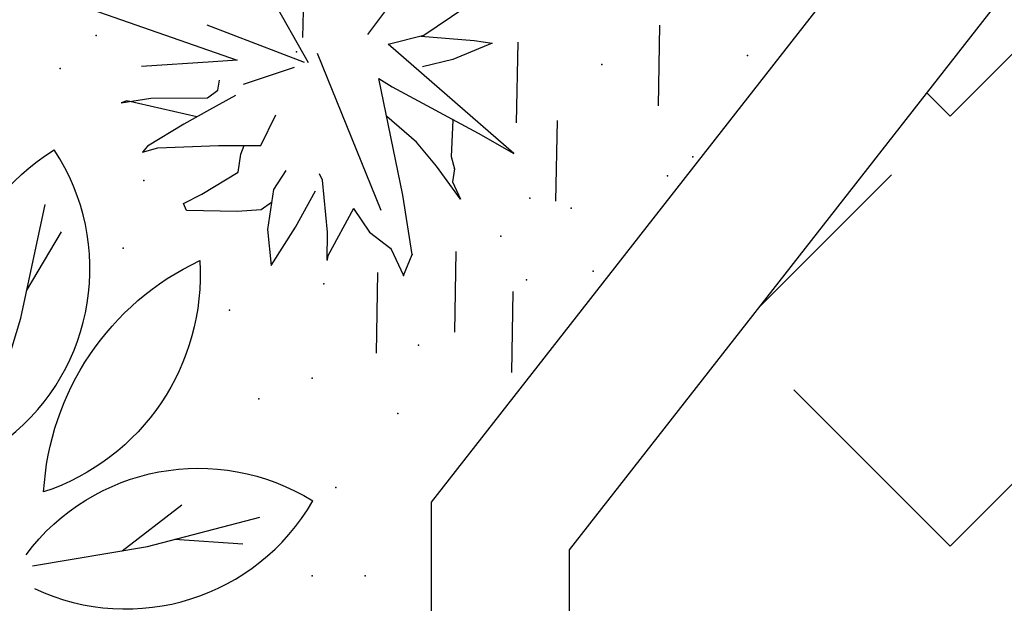
# Model space of a CAD drawing. Extents: x -124 to 22, y -24 to 21.
# Drawn here: x -40 to -39, y -9 to -9 of the extents above; entities that cross this region are included whole.
import ezdxf

# ---------------------------------------------------------------- set-up
doc = ezdxf.new("R2010")
doc.units = 0
doc.header["$LTSCALE"] = 0.3
doc.header["$MEASUREMENT"] = 0
doc.layers.get('0').update_dxf_attribs({"linetype": 'CONTINUOUS'})
doc.layers.add('M', color=1, linetype='CONTINUOUS')
doc.layers.add('PLAN', color=2, linetype='CONTINUOUS')

# ---------------------------------------------------------------- blocks, each defined once
blk = doc.blocks.new('*X0')
at = {"color": 0}
for p, q in [((-33.29059, 18.35649), (-33.17745, 18.46963)), ((-33.29059, 18.35649), (-33.30752, 18.37342)), ((-33.42942, 18.21766), (-33.33301, 18.31407)), ((-33.29059, 18.04537), (-33.40372, 18.1585)), ((-33.29059, 18.04537), (-33.17745, 18.1585))]:
    blk.add_line(p, q, dxfattribs=at)

msp = doc.modelspace()

# ---------------------------------------------------------------- linework, layer by layer
at = {"color": 3}
for points in [[(-36.81888, -7.25726), (-38.05993, -7.25726), (-39.31888, -8.8659), (-39.31888, -10.25726)], [(-36.81888, -7.35726), (-38.01121, -7.35726), (-39.21888, -8.90038), (-39.21888, -10.25726)]]:
    msp.add_lwpolyline(points, dxfattribs=at)
at = {"color": 2}
for p in [(-39.52697, -8.63297), (-39.54194, -8.68211), (-39.39653, -8.70776), (-39.46496, -8.72699), (-39.40509, -8.77613), (-39.44358, -8.79109), (-39.34308, -8.80178), (-39.38798, -8.8552), (-39.40509, -8.9193), (-39.3666, -8.9193)]:
    msp.add_point(p, dxfattribs=at)
at = {"layer": 'M', "color": 2}
for points in [[(-39.64994, -8.81399, -0.389564), (-39.59171, -8.6109, -3.030347)], [(-39.6253, -8.81948, 0.389564), (-39.59171, -8.6109, 3.030347)], [(-39.48639, -8.69103, -0.340828), (-39.59944, -8.85845, -0.275623), (-39.48639, -8.69103, -5.198939)], [(-39.61222, -8.90391, -0.389564), (-39.40457, -8.86498, -3.030347)], [(-39.60609, -8.9284, 0.389564), (-39.40457, -8.86498, 3.030347)]]:
    msp.add_lwpolyline(points, format="xyb", dxfattribs=at)
for points in [[(-39.64054, -8.81335), (-39.61594, -8.73265), (-39.59846, -8.65037)], [(-39.61175, -8.71292), (-39.5866, -8.67017)], [(-39.54264, -8.901), (-39.4995, -8.86777)], [(-39.60743, -8.91203), (-39.52427, -8.89787), (-39.44288, -8.87662)], [(-39.50475, -8.89277), (-39.45527, -8.8961)]]:
    msp.add_lwpolyline(points, dxfattribs=at)
at = {"layer": 'PLAN', "color": 2}
for p, q in [((-39.41174, -8.52944), (-39.41, -8.45405)), ((-39.40765, -8.548), (-39.44282, -8.48579)), ((-39.41057, -8.54754), (-39.48112, -8.52066)), ((-39.15433, -8.57908), (-39.15328, -8.52063)), ((-39.25694, -8.59131), (-39.25589, -8.53286)), ((-39.40147, -8.54097), (-39.35521, -8.65458)), ((-39.22847, -8.64799), (-39.22742, -8.58954)), ((-39.30174, -8.74287), (-39.30069, -8.68442)), ((-39.35839, -8.75814), (-39.35734, -8.69969)), ((-39.2605, -8.77193), (-39.25945, -8.71348))]:
    msp.add_line(p, q, dxfattribs=at)
for points in [[(-39.41536, -8.48335), (-39.43138, -8.4761), (-39.45662, -8.46076), (-39.48201, -8.44634), (-39.50425, -8.43623), (-39.44836, -8.49346), (-39.51841, -8.48448), (-39.52836, -8.48103), (-39.49747, -8.50297), (-39.47701, -8.50614), (-39.50813, -8.50417), (-39.589, -8.49732), (-39.5958, -8.49817), (-39.45938, -8.54601), (-39.4767, -8.54713), (-39.52866, -8.55048)], [(-39.37507, -8.65335), (-39.36343, -8.67039), (-39.34813, -8.68228), (-39.33878, -8.70182), (-39.33261, -8.6866), (-39.33928, -8.64367), (-39.35663, -8.55911), (-39.34712, -8.56535), (-39.28468, -8.59884), (-39.25888, -8.61344), (-39.34994, -8.53444), (-39.34994, -8.53444), (-39.32417, -8.52798), (-39.29437, -8.50785), (-39.2733, -8.48257), (-39.26447, -8.4687), (-39.28064, -8.46239), (-39.3446, -8.50005), (-39.36503, -8.52734)], [(-39.32624, -8.52849), (-39.2876, -8.53175), (-39.27458, -8.53377), (-39.27458, -8.53377), (-39.30308, -8.54553), (-39.32517, -8.55089)], [(-39.41814, -8.55135), (-39.4549, -8.56356)], [(-39.48846, -8.58706), (-39.53922, -8.5755), (-39.54323, -8.57678), (-39.52175, -8.57345), (-39.48074, -8.57315), (-39.47322, -8.56766), (-39.4721, -8.56046)], [(-39.46049, -8.57154), (-39.47925, -8.58195), (-39.49802, -8.59237), (-39.5243, -8.60827), (-39.52782, -8.61249), (-39.51686, -8.60943), (-39.47277, -8.60771), (-39.44229, -8.60768), (-39.43124, -8.5856)], [(-39.30369, -8.58865), (-39.30321, -8.5893), (-39.30446, -8.61576), (-39.30204, -8.6247), (-39.30348, -8.634), (-39.29754, -8.64663), (-39.31506, -8.62268), (-39.32949, -8.60521), (-39.35095, -8.5868)], [(-39.4344, -8.64889), (-39.44192, -8.65439), (-39.45924, -8.65551), (-39.49606, -8.65477), (-39.49813, -8.64969), (-39.48492, -8.64295), (-39.45863, -8.62704), (-39.45661, -8.61403), (-39.45428, -8.60769)], [(-39.42413, -8.62574), (-39.43295, -8.6396), (-39.43743, -8.66841), (-39.43743, -8.66841), (-39.43481, -8.69452), (-39.43481, -8.69452), (-39.41717, -8.6668), (-39.40261, -8.6405)], [(-39.37507, -8.65335), (-39.39373, -8.68758), (-39.39416, -8.69036), (-39.39392, -8.67041), (-39.39759, -8.63271), (-39.39964, -8.62812)]]:
    msp.add_lwpolyline(points, dxfattribs=at)
for p in [(-39.56149, -8.5282), (-39.4164, -8.53984), (-39.08971, -8.54269), (-39.58743, -8.55191), (-39.19518, -8.54909), (-39.12944, -8.61598), (-39.30204, -8.6247), (-39.14776, -8.62969), (-39.2475, -8.64592), (-39.21738, -8.65303), (-39.26844, -8.67344), (-39.34813, -8.68228), (-39.39416, -8.69036), (-39.33261, -8.6866), (-39.33878, -8.70182), (-39.33878, -8.70182), (-39.24969, -8.70485), (-39.20143, -8.69857), (-39.32807, -8.75229)]:
    msp.add_point(p, dxfattribs=at)

# ---------------------------------------------------------------- block references
at = {"color": 2}
msp.add_blockref('*X0', (-5.65246, -26.94299), dxfattribs=at)

doc.saveas('drawing.dxf')
